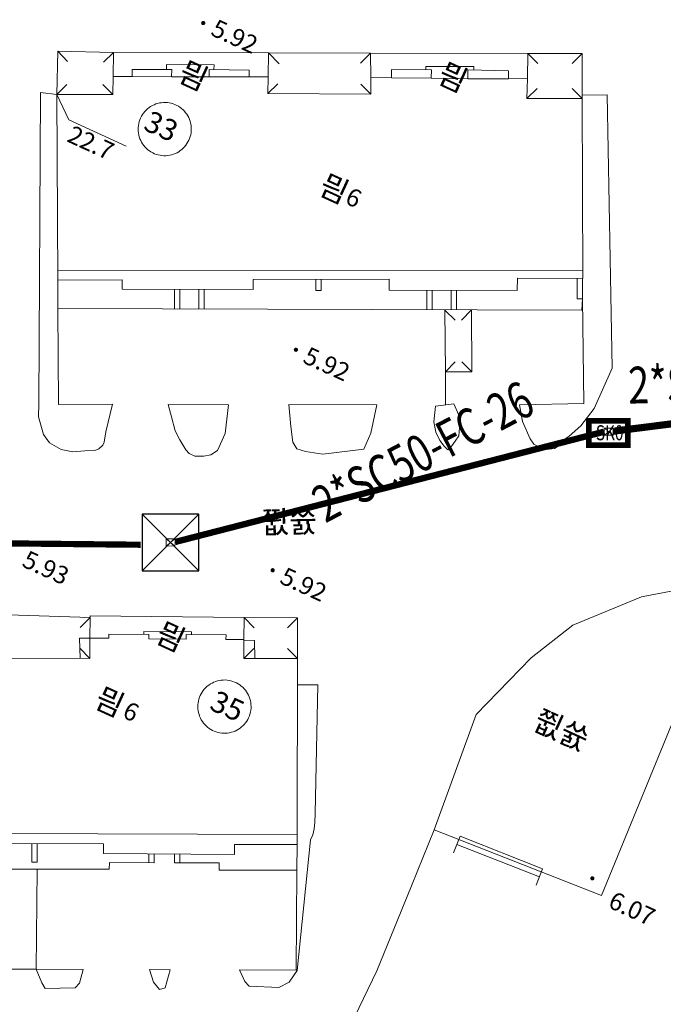
# Model space of a CAD drawing. Extents: x 119819 to 204170, y 88146 to 100164.
# Drawn here: x 129814 to 130249, y 94528 to 95194 of the extents above; entities that cross this region are included whole.
import ezdxf
from ezdxf.enums import TextEntityAlignment as Align

# ---------------------------------------------------------------- set-up
doc = ezdxf.new("R2010")
doc.units = 0
doc.header["$LTSCALE"] = 10
doc.header["$MEASUREMENT"] = 0
doc.layers.get('0').update_dxf_attribs({"color": 8})
for name, color, linetype, lineweight in [('Level 12', 7, 'Continuous', 0), ('Level 21', 7, 'Continuous', 0), ('Level 21 (Construction)', 7, 'Continuous', 0), ('Level 4', 7, 'Continuous', 0), ('Level 4 (Construction)', 7, 'Continuous', 0), ('Level 43', 8, 'Continuous', 0), ('Level 43 (Construction)', 7, 'Continuous', 0), ('Level 45', 7, 'Continuous', 0), ('Level 56', 7, 'Continuous', 0), ('Level 59', 7, 'Continuous', 0), ('Level 59 (Construction)', 7, 'Continuous', 0), ('Level 6 (Construction)', 7, 'Continuous', 0), ('Level 60', 7, 'Continuous', 0), ('Level 7 (Construction)', 7, 'Continuous', 0), ('Level 8', 7, 'Continuous', 0), ('Level 8 (Construction)', 7, 'Continuous', 0)]:
    doc.layers.add(name, color=color, linetype=linetype, lineweight=lineweight)
for name, color, linetype in [('WIRE-综合布线', 1, 'Continuous'), ('原有电信管道', 6, 'Continuous'), ('通信管道', 1, 'Continuous'), ('通信管道1孔', 6, 'Continuous')]:
    doc.layers.add(name, color=color, linetype=linetype)
doc.styles.add('_TEL_DIM', font='SIMPLEX', dxfattribs={"width": 0.8, "height": 3.5, "bigfont": 'HZTXT'})
doc.styles.add('Style-STANDARD', font='simplex.shx', dxfattribs={"bigfont": 'hztxt.shx'})
doc.styles.add('Style-WORKING', font='WORKING.shx')
doc.styles.add('宋体', font='txt', dxfattribs={"width": 0.8})

# ---------------------------------------------------------------- blocks, each defined once
blk = doc.blocks.new('2')
at = {"color": 0}
for p, q in [((257590, 582403), (257590, 580803)), ((259190, 582403), (257590, 582403)), ((257590, 582403), (259190, 580803)), ((257590, 580803), (259190, 582403)), ((259190, 580803), (259190, 582403)), ((257590, 580803), (259190, 580803))]:
    blk.add_line(p, q, dxfattribs=at)
at = {"layer": '通信管道1孔', "color": 1, "const_width": 25}
blk.add_lwpolyline([(258265, 581701), (258515, 581701), (258515, 581501), (258265, 581501)], close=True, dxfattribs=at)
for points in [[(258265, 581501), (258515, 581701)], [(258515, 581501), (258265, 581701)]]:
    blk.add_lwpolyline(points, dxfattribs=at)
at = {"color": 0, "style": '_TEL_DIM', "flags": 1}
for tag in ['REMARK', 'A']:
    blk.add_attdef(tag, text='', height=0.016, rotation=360, dxfattribs=at).set_placement((258390, 580803), align=Align.MIDDLE_CENTER)
blk = doc.blocks.new('新建综合0号手孔')
at = {"layer": '通信管道', "linetype": 'Continuous'}
for p, q in [((1.738, 0), (-1.738, 0)), ((-1.738, 0), (-1.738, -2.178)), ((1.738, -2.178), (1.738, 0)), ((-1.738, -2.178), (1.738, -2.178))]:
    blk.add_line(p, q, dxfattribs=at)
at = {"layer": '通信管道', "ltscale": 0.2}
blk.add_line((1.738, -2.178), (-1.738, -2.178), dxfattribs=at)
at = {"layer": '通信管道', "linetype": 'Continuous', "const_width": 0.504, "flags": 128}
blk.add_lwpolyline([(-1.738, 0), (-1.738, -2.178), (1.738, -2.178), (1.738, 0), (-1.738, 0)], dxfattribs=at)
at = {"layer": '通信管道1孔', "color": 2, "const_width": 0.0789}
blk.add_lwpolyline([(-0.354, -0.657), (0.435, -0.657), (0.435, -1.289), (-0.354, -1.289)], close=True, dxfattribs=at)
for points in [[(-0.354, -1.289), (0.412, -0.657)], [(0.435, -1.289), (-0.354, -0.657)]]:
    blk.add_lwpolyline(points, dxfattribs=at)
at = {"layer": '通信管道', "ltscale": 0.2, "style": '宋体', "width": 0.75}
blk.add_text('SK0', height=1.3355, dxfattribs=at).set_placement((-1.116, -1.74, -0.535))

msp = doc.modelspace()

# ---------------------------------------------------------------- hatches: boundary and pattern name
at = {"layer": 'Level 43', "linetype": 'Continuous', "lineweight": 0}
h = msp.add_hatch(color=8, dxfattribs=at)
edge = h.paths.add_edge_path()
edge.add_arc((129938.0304044, 95191.4935275), 1.44, 335.3799443334, 695.3799443334)
h = msp.add_hatch(color=8, dxfattribs=at)
edge = h.paths.add_edge_path()
edge.add_arc((130000.7080496, 94970.512798), 1.44, 335.3799443334, 695.3799443334)
h = msp.add_hatch(color=8, dxfattribs=at)
edge = h.paths.add_edge_path()
edge.add_arc((129985.0121771, 94821.4174784), 1.44, 335.3799443334, 695.3799443334)
h = msp.add_hatch(color=8, dxfattribs=at)
edge = h.paths.add_edge_path()
edge.add_arc((130201.1782836, 94613.0216977), 1.44, 335.3799443334, 695.3799443334)

# ---------------------------------------------------------------- linework, layer by layer
at = {"layer": 'Level 12', "color": 8, "linetype": 'Continuous', "lineweight": 0}
for p, q in [((130107.3111524, 94630.3058067), (130111.6968619, 94641.4756569)), ((130111.6968619, 94641.4756569), (130167.5505171, 94619.5453797)), ((130109.5040072, 94635.8907318), (130165.3576623, 94613.9604546)), ((130167.5505171, 94619.5453797), (130163.1648076, 94608.3755295))]:
    msp.add_line(p, q, dxfattribs=at)
at = {"layer": 'Level 21', "color": 8, "linetype": 'Continuous', "lineweight": 0, "ltscale": 0.5}
for p, q in [((130266.274387, 94809.5816982), (130234.3057917, 94803.3349962)), ((130234.3057917, 94803.3349962), (130188.0214419, 94784.3649309)), ((130188.0214419, 94784.3649309), (130159.8082642, 94762.097134)), ((130159.8082642, 94762.097134), (130122.6083918, 94723.8022078)), ((130122.6083918, 94723.8022078), (130094.1758502, 94645.776705))]:
    msp.add_line(p, q, dxfattribs=at)
at = {"layer": 'Level 21 (Construction)', "color": 8, "linetype": 'Continuous', "lineweight": 0, "ltscale": 0.5}
for p, q in [((129826.8808266, 94933.915339), (129827.9382441, 95144.5208779)), ((129827.9382441, 95144.5208779), (129839.0379819, 95143.0956288)), ((130211.0686117, 95143.0055119), (130194.2838409, 95142.693611)), ((130194.2838409, 95142.693611), (130194.290955, 95140.4486895)), ((130214.5032183, 94958.1779292), (130211.0686117, 95143.0055119)), ((130202.3158166, 94930.7808102), (130214.5032183, 94958.1779292)), ((129826.8808266, 94933.915339), (129826.5856419, 94925.1871347)), ((129872.2070438, 94915.0713831), (129876.5848089, 94933.6966107)), ((129914.2289906, 94933.572209), (129916.5810338, 94925.2052083)), ((129952.9552479, 94913.9849963), (129955.1123024, 94933.3899876)), ((129995.8442498, 94933.5655888), (129997.3012498, 94918.5243102)), ((130051.2942428, 94914.0114731), (130055.3752543, 94933.3043304)), ((130094.0026292, 94921.8690372), (130095.1725939, 94932.3575276)), ((130107.4543235, 94933.9440897), (130110.7867316, 94926.3687913)), ((130151.7975987, 94933.1834385), (130153.8570909, 94921.9335905)), ((129826.5856419, 94925.1871347), (129829.9992761, 94913.2406687)), ((129916.5810338, 94925.2052083), (129919.1502065, 94915.6560597)), ((130110.7867316, 94926.3687913), (130111.4816682, 94922.6156483)), ((130193.4337482, 94919.0000283), (130202.3158166, 94930.7808102)), ((129997.3012498, 94918.5243102), (129998.6379373, 94908.0456919)), ((130095.3719376, 94914.7139103), (130094.0026292, 94921.8690372)), ((130111.4816682, 94922.6156483), (130111.4358552, 94917.6567021)), ((130153.8570909, 94921.9335905), (130159.0636467, 94910.3631783)), ((130185.5760473, 94912.1492971), (130193.4337482, 94919.0000283)), ((129829.9992761, 94913.2406687), (129834.1986361, 94907.5432225)), ((129870.9623377, 94907.936527), (129872.2070438, 94915.0713831)), ((129919.1502065, 94915.6560597), (129922.2434952, 94909.7161295)), ((129947.7342932, 94902.3327381), (129952.9552479, 94913.9849963)), ((130046.5968465, 94903.3864902), (130051.2942428, 94914.0114731)), ((130098.081234, 94909.0729064), (130095.3719376, 94914.7139103)), ((130110.8944617, 94912.201539), (130108.3490475, 94908.6069666)), ((130111.4358552, 94917.6567021), (130110.8944617, 94912.201539)), ((130183.3674767, 94910.6569312), (130185.5760473, 94912.1492971)), ((129834.1986361, 94907.5432225), (129842.0186457, 94903.0598788)), ((129867.4310751, 94903.4396062), (129870.2287793, 94905.9203268)), ((129870.2287793, 94905.9203268), (129870.9623377, 94907.936527)), ((129922.2434952, 94909.7161295), (129926.3262338, 94902.9427731)), ((129998.6379373, 94908.0456919), (130001.4047265, 94903.5855215)), ((130101.0163032, 94905.2807871), (130098.081234, 94909.0729064)), ((130103.5256962, 94902.9195358), (130101.0163032, 94905.2807871)), ((130106.188477, 94905.5858893), (130103.5256962, 94902.9195358)), ((130108.3490475, 94908.6069666), (130106.188477, 94905.5858893)), ((130159.0636467, 94910.3631783), (130161.5608199, 94906.5648981)), ((130161.5608199, 94906.5648981), (130168.3379379, 94902.7471467)), ((130175.6660777, 94903.6749095), (130180.6728729, 94907.1878823)), ((130180.6728729, 94907.1878823), (130183.3674767, 94910.6569312)), ((129842.0186457, 94903.0598788), (129849.9835312, 94901.5788295)), ((129849.9835312, 94901.5788295), (129858.0828938, 94902.0741173)), ((129858.0828938, 94902.0741173), (129864.7163129, 94902.4797578)), ((129864.7163129, 94902.4797578), (129867.4310751, 94903.4396062)), ((129926.3262338, 94902.9427731), (129928.4646391, 94900.4424784)), ((129928.4646391, 94900.4424784), (129932.4360289, 94898.4904338)), ((129932.4360289, 94898.4904338), (129938.5017917, 94898.4898057)), ((129938.5017917, 94898.4898057), (129943.2356503, 94899.5191237)), ((129943.2356503, 94899.5191237), (129947.7342932, 94902.3327381)), ((130001.4047265, 94903.5855215), (130007.1048981, 94901.7500275)), ((130007.1048981, 94901.7500275), (130018.8550163, 94900.0090124)), ((130018.8550163, 94900.0090124), (130046.5968465, 94903.3864902)), ((130168.3379379, 94902.7471467), (130175.6660777, 94903.6749095)), ((130015.572046, 94743.9709825), (130001.7342041, 94743.9929689)), ((130001.7342041, 94743.9929689), (130015.572046, 94743.9709825)), ((130015.572046, 94743.9709825), (130013.6456215, 94656.8097291)), ((130013.6456215, 94656.8097291), (130013.514828, 94650.8921087)), ((130013.0350129, 94646.6244476), (130012.1654601, 94642.3914809)), ((130013.514828, 94650.8921087), (130013.0350129, 94646.6244476)), ((130001.4514462, 94550.7464896), (130010.686442, 94639.1577884)), ((130012.1654601, 94642.3914809), (130010.686442, 94639.1577884)), ((129825.0651525, 94551.5567842), (129829.0145766, 94542.4156004)), ((129854.3009824, 94542.2372595), (129856.953468, 94551.4431814)), ((129901.6198645, 94551.2840636), (129904.3073084, 94542.9128633)), ((129912.3165851, 94538.9090137), (129915.7047906, 94551.233885)), ((129962.6043418, 94551.0667999), (129966.2087744, 94543.2691502)), ((129996.1726133, 94542.8895156), (130001.4514462, 94550.7464896)), ((129829.0145766, 94542.4156004), (129831.2135485, 94538.6355828)), ((129831.2135485, 94538.6355828), (129851.5202168, 94538.9922708)), ((129851.5202168, 94538.9922708), (129854.3009824, 94542.2372595)), ((129904.3073084, 94542.9128633), (129908.5704615, 94537.9548857)), ((129908.5704615, 94537.9548857), (129912.3165851, 94538.9090137)), ((129966.2087744, 94543.2691502), (129969.0804162, 94540.0312595)), ((129969.0804162, 94540.0312595), (129989.1439844, 94539.1661495)), ((129989.1439844, 94539.1661495), (129996.1726133, 94542.8895156))]:
    msp.add_line(p, q, dxfattribs=at)
at = {"layer": 'Level 4', "color": 8, "linetype": 'Continuous', "lineweight": 0}
for p, q in [((129839.6558479, 95172.4226063), (129839.0379819, 95143.0956288)), ((129877.4432519, 95171.6264943), (129839.6558479, 95172.4226063)), ((129839.6558479, 95172.4226063), (129846.2995834, 95165.4929033)), ((129877.4432519, 95171.6264943), (129870.5135491, 95164.9827592)), ((130051.0630021, 95171.179937), (129982.1895554, 95171.3466748)), ((129982.1895554, 95171.3466748), (129989.3472906, 95163.9254891)), ((130051.0630021, 95171.179937), (130044.3698882, 95164.297915)), ((130194.2835782, 95170.9568198), (130157.5169245, 95170.9479298)), ((130157.5169245, 95170.9479298), (130164.2400697, 95164.095243)), ((130194.2835782, 95170.9568198), (130187.4969946, 95164.1669539)), ((130194.290955, 95140.4486895), (130194.2835782, 95170.9568198)), ((129839.0379819, 95143.0956288), (129845.8977988, 95149.8114991)), ((129876.8420464, 95143.0903116), (129870.1261761, 95149.9501285)), ((129981.6426331, 95143.7631155), (129988.5116185, 95150.469608)), ((130051.4485226, 95143.4760177), (130044.6271099, 95150.2308922)), ((130156.927267, 95140.4396551), (130163.7799538, 95147.1628002)), ((130194.290955, 95140.4486895), (130187.5010885, 95147.235273)), ((129861.5986777, 94789.463883), (129789.7549952, 94791.6750912)), ((129861.5986777, 94789.463883), (129854.7736482, 94782.7126629)), ((130001.8111936, 94789.3191804), (129965.6808358, 94789.3623054)), ((129965.6808358, 94789.3623054), (129972.447936, 94782.5530209)), ((130001.8111936, 94789.3191804), (129995.014871, 94782.5390627)), ((130001.7781767, 94761.6573574), (130001.8111936, 94789.3191804)), ((129861.4484143, 94761.8248549), (129854.685589, 94768.638385)), ((129965.5419512, 94761.7006087), (129972.3512357, 94768.4677089)), ((130001.7781767, 94761.6573574), (129994.9980587, 94768.4536802))]:
    msp.add_line(p, q, dxfattribs=at)
at = {"layer": 'Level 4 (Construction)', "color": 8, "linetype": 'Continuous', "lineweight": 0}
for p, q in [((129889.907774, 95160.1308947), (129889.8938168, 95155.326905)), ((129916.7356863, 95160.1152907), (129889.907774, 95160.1308947)), ((129913.163191, 95160.117369), (129913.1719151, 95163.3474972)), ((129913.1719151, 95163.3474972), (129945.3281269, 95163.2606467)), ((129916.6385126, 95155.1830868), (129916.7356863, 95160.1152907)), ((129942.0610312, 95160.100561), (129941.9628945, 95155.1194661)), ((129969.0114501, 95159.5695874), (129942.0610312, 95160.100561)), ((129945.3281269, 95163.2606467), (129945.2896773, 95160.0369509)), ((129969.0481216, 95155.0925226), (129969.0114501, 95159.5695874)), ((130065.4328152, 95160.0010043), (130065.3249744, 95154.5273577)), ((130092.3703774, 95159.7279596), (130065.4328152, 95160.0010043)), ((130088.4868945, 95159.7673238), (130088.4934293, 95162.1276745)), ((130088.4934293, 95162.1276745), (130121.0531302, 95162.0375293)), ((130092.2613786, 95154.1955446), (130092.3703774, 95159.7279596)), ((130117.0696667, 95159.7612896), (130116.92945, 95153.7478476)), ((130144.5573664, 95159.2197307), (130117.0696667, 95159.7612896)), ((130121.0531302, 95162.0375293), (130121.0067559, 95159.683722)), ((130144.4510231, 95153.7260758), (130144.5573664, 95159.2197307)), ((129877.1231254, 95155.3779708), (129876.8420464, 95143.0903116)), ((129889.8938168, 95155.326905), (129877.1231254, 95155.3779708)), ((129941.9628945, 95155.1194661), (129916.6385126, 95155.1830868)), ((129981.8667755, 95155.1398153), (129969.0481216, 95155.0925226)), ((129981.6426331, 95143.7631155), (129981.8667755, 95155.1398153)), ((130065.3249744, 95154.5273577), (130051.2928711, 95154.6612994)), ((130051.2928711, 95154.6612994), (130051.4485226, 95143.4760177)), ((130116.92945, 95153.7478476), (130092.2613786, 95154.1955446)), ((130157.2193835, 95153.9154614), (130144.4510231, 95153.7260758)), ((130156.927267, 95140.4396551), (130157.2193835, 95153.9154614)), ((129876.8420464, 95143.0903116), (129839.0379819, 95143.0956288)), ((129839.0379819, 95143.0956288), (129839.7564325, 95017.6365059)), ((130051.4485226, 95143.4760177), (129981.6426331, 95143.7631155)), ((130194.290955, 95140.4486895), (130156.927267, 95140.4396551)), ((130194.6766507, 95018.7415777), (130194.290955, 95140.4486895)), ((129839.7564325, 95017.6365059), (129883.1391855, 95017.7715817)), ((129883.1391855, 95017.7715817), (129883.1211368, 95011.4499772)), ((129971.7167761, 95011.1970296), (129971.7238547, 95018.0473967)), ((129971.7238547, 95018.0473967), (130063.8104584, 95018.3341159)), ((130063.8104584, 95018.3341159), (130063.7684555, 95010.9342146)), ((130150.4122224, 95010.6868399), (130150.4400461, 95018.8915915)), ((130150.4400461, 95018.8915915), (130194.6766507, 95018.7415777)), ((129883.1211368, 95011.4499772), (129971.7167761, 95011.1970296)), ((130063.7684555, 95010.9342146), (130150.4122224, 95010.6868399)), ((130101.474235, 94997.3405203), (130108.3067036, 94990.5968288)), ((130101.474235, 94997.3405203), (130101.747709, 94955.5196884)), ((130119.4729675, 94997.4582174), (130112.7292761, 94990.6257488)), ((130119.4729675, 94997.4582174), (130119.7464415, 94955.6373855)), ((130101.747709, 94955.5196884), (130108.4914005, 94962.3521569)), ((130119.7464415, 94955.6373855), (130112.913973, 94962.3810769)), ((130119.7464415, 94955.6373855), (130101.747709, 94955.5196884)), ((129874.2727489, 94775.3662818), (129874.3012424, 94778.2195224)), ((129874.3012424, 94778.2195224), (129901.2764895, 94778.0532599)), ((129897.8645808, 94779.8743234), (129897.8534869, 94778.0743578)), ((129930.1228007, 94779.6754993), (129897.8645808, 94779.8743234)), ((129901.2764895, 94778.0532599), (129901.2469662, 94775.0969054)), ((129926.4812882, 94774.8449038), (129926.5117749, 94777.8977219)), ((129926.5117749, 94777.8977219), (129953.4620061, 94777.7316132)), ((129930.1117066, 94777.8755334), (129930.1228007, 94779.6754993)), ((129861.4484143, 94761.8248549), (129861.3452408, 94775.4953819)), ((129861.3452408, 94775.4953819), (129874.2727489, 94775.3662818)), ((129901.2469662, 94775.0969054), (129926.4812882, 94774.8449038)), ((129953.4620061, 94777.7316132), (129953.4304905, 94774.5757771)), ((129953.4304905, 94774.5757771), (129965.6062885, 94774.5146442)), ((129965.6062885, 94774.5146442), (129965.5419512, 94761.7006087)), ((129789.8984101, 94761.9703118), (129861.4484143, 94761.8248549)), ((129965.5419512, 94761.7006087), (130001.7781767, 94761.6573574)), ((130001.7781767, 94761.6573574), (130001.5901273, 94643.3262586)), ((130001.574237, 94643.3335405), (130001.4986719, 94635.8612447)), ((129870.5582283, 94636.3378073), (129781.9314794, 94636.6603781)), ((129870.5341996, 94629.7364859), (129870.5582283, 94636.3378073)), ((129959.1777753, 94636.0152766), (129959.1532013, 94629.2652561)), ((130001.4986719, 94635.8612447), (129959.1777753, 94636.0152766)), ((129959.1532013, 94629.2652561), (129870.5341996, 94629.7364859))]:
    msp.add_line(p, q, dxfattribs=at)
at = {"layer": 'Level 43', "color": 8, "linetype": 'Continuous', "lineweight": 0}
for centre, radius in [((129938.0293544, 95191.4930178), 0.9504), ((129938.0282426, 95191.4924781), 0.432), ((130000.7069995, 94970.5122883), 0.9504), ((130000.7058877, 94970.5117486), 0.432), ((129985.0111271, 94821.4169687), 0.9504), ((129985.0100152, 94821.416429), 0.432), ((130201.1772336, 94613.021188), 0.9504), ((130201.1761218, 94613.0206483), 0.432)]:
    msp.add_circle(centre, radius, dxfattribs=at)
at = {"layer": 'Level 45', "color": 8, "linetype": 'Continuous', "lineweight": 0, "ltscale": 0.5}
for p, q in [((130207.2652339, 94601.3734967), (130285.7247891, 94793.0369843)), ((130078.7749052, 94607.9556222), (130094.1758502, 94645.776705)), ((130094.1758502, 94645.776705), (130207.2652339, 94601.3734967)), ((130055.4001133, 94550.5526536), (130078.7749052, 94607.9556222)), ((130030.8489826, 94499.6738864), (130055.4001133, 94550.5526536))]:
    msp.add_line(p, q, dxfattribs=at)
at = {"layer": 'Level 56', "color": 8, "linetype": 'Continuous', "lineweight": 0, "ltscale": 0.5}
msp.add_line((129779.0487896, 94551.716558), (129825.0670248, 94551.5502903), dxfattribs=at)
at = {"layer": 'Level 59 (Construction)', "color": 8, "linetype": 'Continuous', "lineweight": 0}
for p, q in [((129839.0379819, 95143.0956288), (129847.0627473, 95125.9554323)), ((129847.0627473, 95125.9554323), (129885.8784036, 95108.2975887))]:
    msp.add_line(p, q, dxfattribs=at)
at = {"layer": 'Level 6 (Construction)', "color": 8, "linetype": 'Continuous', "lineweight": 0}
for p, q in [((129909.88156, 95137.6210118), (129908.5827989, 95137.4194093)), ((129911.1915695, 95137.7273079), (129909.88156, 95137.6210118)), ((129912.5058432, 95137.7377306), (129911.1915695, 95137.7273079)), ((129913.8173738, 95137.6522246), (129912.5058432, 95137.7377306)), ((129915.1191688, 95137.4712456), (129913.8173738, 95137.6522246)), ((129916.404288, 95137.1957587), (129915.1191688, 95137.4712456)), ((129898.4942586, 95131.6542581), (129897.6612406, 95130.6376433)), ((129899.3992374, 95132.6073778), (129898.4942586, 95131.6542581)), ((129900.3713515, 95133.4919219), (129899.3992374, 95132.6073778)), ((129901.4054183, 95134.3031738), (129900.3713515, 95133.4919219)), ((129902.4959246, 95135.0368083), (129901.4054183, 95134.3031738)), ((129903.6370564, 95135.6889146), (129902.4959246, 95135.0368083)), ((129904.8227295, 95136.2560153), (129903.6370564, 95135.6889146)), ((129906.0466229, 95136.7350868), (129904.8227295, 95136.2560153)), ((129907.3022105, 95137.1235752), (129906.0466229, 95136.7350868)), ((129908.5827989, 95137.4194093), (129907.3022105, 95137.1235752)), ((129917.6658792, 95136.8272326), (129916.404288, 95137.1957587)), ((129918.8972165, 95136.367632), (129917.6658792, 95136.8272326)), ((129920.0917346, 95135.8194072), (129918.8972165, 95136.367632)), ((129921.2430653, 95135.1854814), (129920.0917346, 95135.8194072)), ((129922.3450698, 95134.4692344), (129921.2430653, 95135.1854814)), ((129923.391873, 95133.6744846), (129922.3450698, 95134.4692344)), ((129924.3778937, 95132.8054695), (129923.391873, 95133.6744846)), ((129925.2978747, 95131.8668222), (129924.3778937, 95132.8054695)), ((129926.1469116, 95130.8635474), (129925.2978747, 95131.8668222)), ((129926.9204772, 95129.8009937), (129926.1469116, 95130.8635474)), ((129894.7163102, 95124.8020449), (129894.3933612, 95123.5280245)), ((129895.131362, 95126.0491041), (129894.7163102, 95124.8020449)), ((129895.6363041, 95127.2625525), (129895.131362, 95126.0491041)), ((129896.2284437, 95128.4359217), (129895.6363041, 95127.2625525)), ((129896.9046244, 95129.5629548), (129896.2284437, 95128.4359217)), ((129897.6612406, 95130.6376433), (129896.9046244, 95129.5629548)), ((129927.6144473, 95128.6848264), (129926.9204772, 95129.8009937)), ((129928.225122, 95127.5209963), (129927.6144473, 95128.6848264)), ((129928.7492453, 95126.3157087), (129928.225122, 95127.5209963)), ((129929.1840234, 95125.0753891), (129928.7492453, 95126.3157087)), ((129929.5271375, 95123.806651), (129929.1840234, 95125.0753891)), ((129894.030159, 95120.9263772), (129893.9918422, 95119.6126207)), ((129893.9918422, 95119.6126207), (129894.0494904, 95118.2995705)), ((129894.1642369, 95122.2338353), (129894.030159, 95120.9263772)), ((129894.0494904, 95118.2995705), (129894.2027968, 95116.9942272)), ((129894.3933612, 95123.5280245), (129894.1642369, 95122.2338353)), ((129929.7767585, 95122.5162582), (129929.5271375, 95123.806651)), ((129929.931556, 95121.2110909), (129929.7767585, 95122.5162582)), ((129929.8213031, 95117.2766977), (129929.9538878, 95118.5843082)), ((129929.9907039, 95119.8981075), (129929.931556, 95121.2110909)), ((129929.9538878, 95118.5843082), (129929.9907039, 95119.8981075)), ((129894.2027968, 95116.9942272), (129894.4509441, 95115.7035502)), ((129894.4509441, 95115.7035502), (129894.7926089, 95114.4344211)), ((129894.7926089, 95114.4344211), (129895.2259697, 95113.1936057)), ((129895.2259697, 95113.1936057), (129895.7487165, 95111.9877203)), ((129895.7487165, 95111.9877203), (129896.3580616, 95110.8231935)), ((129927.0668612, 95109.9099898), (129927.7443288, 95111.0362498)), ((129927.7443288, 95111.0362498), (129928.3378082, 95112.2089419)), ((129928.3378082, 95112.2089419), (129928.3549808, 95112.2463022)), ((129928.3549808, 95112.2463022), (129928.8585361, 95113.4603269)), ((129928.8585361, 95113.4603269), (129929.2721635, 95114.707859)), ((129929.2721635, 95114.707859), (129929.593657, 95115.9822476)), ((129929.593657, 95115.9822476), (129929.8213031, 95117.2766977)), ((129896.3580616, 95110.8231935), (129897.0507563, 95109.7062341)), ((129897.0507563, 95109.7062341), (129897.8231077, 95108.6427978)), ((129897.8231077, 95108.6427978), (129898.6709978, 95107.6385536)), ((129898.6709978, 95107.6385536), (129899.5899062, 95106.6988562)), ((129899.5899062, 95106.6988562), (129900.5749337, 95105.8287154)), ((129900.5749337, 95105.8287154), (129901.6208287, 95105.0327705)), ((129901.6208287, 95105.0327705), (129902.7220144, 95104.3152652)), ((129902.7220144, 95104.3152652), (129903.8726202, 95103.6800247)), ((129920.3274367, 95103.7917237), (129921.4693126, 95104.4425257)), ((129921.4693126, 95104.4425257), (129922.5606561, 95105.1749145)), ((129922.5606561, 95105.1749145), (129923.5956489, 95105.9849848)), ((129923.5956489, 95105.9849848), (129924.5687727, 95106.868418)), ((129924.5687727, 95106.868418), (129925.4748395, 95107.8205038)), ((129925.4748395, 95107.8205038), (129926.3090182, 95108.836166)), ((129926.3090182, 95108.836166), (129927.0668612, 95109.9099898)), ((129903.8726202, 95103.6800247), (129905.0665114, 95103.1304363)), ((129905.0665114, 95103.1304363), (129906.2973228, 95102.6694296)), ((129906.2973228, 95102.6694296), (129907.5584923, 95102.2994628)), ((129907.5584923, 95102.2994628), (129908.8432958, 95102.0225083)), ((129908.8432958, 95102.0225083), (129910.1448835, 95101.8400423)), ((129910.1448835, 95101.8400423), (129911.4563155, 95101.7530386)), ((129911.4563155, 95101.7530386), (129912.7706003, 95101.7619601)), ((129912.7706003, 95101.7619601), (129914.0807305, 95101.8667598)), ((129914.0807305, 95101.8667598), (129915.379721, 95102.0668787)), ((129915.379721, 95102.0668787), (129916.6606465, 95102.36125)), ((129916.6606465, 95102.36125), (129917.9166771, 95102.7483042)), ((129917.9166771, 95102.7483042), (129919.1411166, 95103.2259778)), ((129919.1411166, 95103.2259778), (129920.3274367, 95103.7917237)), ((130014.2264549, 95018.179732), (130014.2138409, 95010.6218461)), ((130017.8138356, 95010.6158376), (130017.8264787, 95018.190941)), ((130190.8644345, 95005.0002891), (130190.8458804, 95018.754569)), ((130194.4459002, 95018.7423605), (130194.4644312, 95005.0051457)), ((129918.621303, 95011.3486213), (129918.5992433, 94998.1311369)), ((129922.199228, 94998.1190621), (129922.2212911, 95011.3383433)), ((129935.1446925, 95011.3014457), (129935.1226187, 94998.0757159)), ((129938.7226037, 94998.0636415), (129938.7446805, 95011.2911678)), ((130014.2138409, 95010.6218461), (130017.8138356, 95010.6158376)), ((130089.1712336, 95010.8616876), (130089.1490313, 94997.5590976)), ((130092.7712212, 95010.8514095), (130092.7490163, 94997.5470231)), ((130105.6511247, 94997.5037481), (130105.7130585, 95010.8144595)), ((130109.3130492, 95010.8041812), (130109.2511072, 94997.4916736)), ((130194.4644312, 95005.0051457), (130190.8644345, 95005.0002891)), ((129944.0323452, 94745.1339061), (129942.8912135, 94744.4817998)), ((129945.2180184, 94745.7010067), (129944.0323452, 94745.1339061)), ((129946.4419117, 94746.1800783), (129945.2180184, 94745.7010067)), ((129947.6974994, 94746.5685666), (129946.4419117, 94746.1800783)), ((129948.9780877, 94746.8644008), (129947.6974994, 94746.5685666)), ((129950.2768488, 94747.0660033), (129948.9780877, 94746.8644008)), ((129951.5868583, 94747.1722994), (129950.2768488, 94747.0660033)), ((129952.9011321, 94747.1827221), (129951.5868583, 94747.1722994)), ((129954.2126627, 94747.0972161), (129952.9011321, 94747.1827221)), ((129955.5144577, 94746.916237), (129954.2126627, 94747.0972161)), ((129956.7995768, 94746.6407502), (129955.5144577, 94746.916237)), ((129958.061168, 94746.2722241), (129956.7995768, 94746.6407502)), ((129959.2925054, 94745.8126235), (129958.061168, 94746.2722241)), ((129960.4870235, 94745.2643987), (129959.2925054, 94745.8126235)), ((129961.6383542, 94744.6304728), (129960.4870235, 94745.2643987)), ((129962.7403586, 94743.9142259), (129961.6383542, 94744.6304728)), ((129937.2999132, 94739.0079463), (129936.6237326, 94737.8809132)), ((129938.0565295, 94740.0826348), (129937.2999132, 94739.0079463)), ((129938.8895474, 94741.0992495), (129938.0565295, 94740.0826348)), ((129939.7945262, 94742.0523693), (129938.8895474, 94741.0992495)), ((129940.7666404, 94742.9369134), (129939.7945262, 94742.0523693)), ((129941.8007071, 94743.7481653), (129940.7666404, 94742.9369134)), ((129942.8912135, 94744.4817998), (129941.8007071, 94743.7481653)), ((129963.7871618, 94743.1194761), (129962.7403586, 94743.9142259)), ((129964.7731825, 94742.2504609), (129963.7871618, 94743.1194761)), ((129965.6931635, 94741.3118137), (129964.7731825, 94742.2504609)), ((129966.5422005, 94740.3085389), (129965.6931635, 94741.3118137)), ((129967.3157661, 94739.2459852), (129966.5422005, 94740.3085389)), ((129968.0097362, 94738.1298178), (129967.3157661, 94739.2459852)), ((129968.6204108, 94736.9659878), (129968.0097362, 94738.1298178)), ((129934.5595258, 94731.6788267), (129934.4254479, 94730.3713687)), ((129934.78865, 94732.973016), (129934.5595258, 94731.6788267)), ((129935.1115991, 94734.2470364), (129934.78865, 94732.973016)), ((129935.5266509, 94735.4940955), (129935.1115991, 94734.2470364)), ((129936.0315929, 94736.7075439), (129935.5266509, 94735.4940955)), ((129936.6237326, 94737.8809132), (129936.0315929, 94736.7075439)), ((129969.1445342, 94735.7607002), (129968.6204108, 94736.9659878)), ((129969.5793123, 94734.5203806), (129969.1445342, 94735.7607002)), ((129969.9224264, 94733.2516424), (129969.5793123, 94734.5203806)), ((129970.1720474, 94731.9612497), (129969.9224264, 94733.2516424)), ((129970.3268448, 94730.6560823), (129970.1720474, 94731.9612497)), ((129934.4254479, 94730.3713687), (129934.387131, 94729.0576122)), ((129934.387131, 94729.0576122), (129934.4447792, 94727.744562)), ((129934.4447792, 94727.744562), (129934.5980856, 94726.4392186)), ((129934.5980856, 94726.4392186), (129934.8462329, 94725.1485417)), ((129934.8462329, 94725.1485417), (129935.1878977, 94723.8794126)), ((129969.6674524, 94724.1528505), (129969.9889458, 94725.427239)), ((129969.9889458, 94725.427239), (129970.2165919, 94726.7216891)), ((129970.2165919, 94726.7216891), (129970.3491767, 94728.0292997)), ((129970.3859928, 94729.343099), (129970.3268448, 94730.6560823)), ((129970.3491767, 94728.0292997), (129970.3859928, 94729.343099)), ((129935.1878977, 94723.8794126), (129935.6212586, 94722.6385972)), ((129935.6212586, 94722.6385972), (129936.1440054, 94721.4327118)), ((129936.1440054, 94721.4327118), (129936.7533504, 94720.2681849)), ((129936.7533504, 94720.2681849), (129937.4460451, 94719.1512256)), ((129937.4460451, 94719.1512256), (129938.2183965, 94718.0877893)), ((129938.2183965, 94718.0877893), (129939.0662867, 94717.0835451)), ((129965.8701283, 94717.2654952), (129966.7043071, 94718.2811574)), ((129966.7043071, 94718.2811574), (129967.4621501, 94719.3549813)), ((129967.4621501, 94719.3549813), (129968.1396176, 94720.4812413)), ((129968.1396176, 94720.4812413), (129968.733097, 94721.6539334)), ((129968.733097, 94721.6539334), (129968.7502697, 94721.6912936)), ((129968.7502697, 94721.6912936), (129969.253825, 94722.9053183)), ((129969.253825, 94722.9053183), (129969.6674524, 94724.1528505)), ((129939.0662867, 94717.0835451), (129939.9851951, 94716.1438477)), ((129939.9851951, 94716.1438477), (129940.9702226, 94715.2737069)), ((129940.9702226, 94715.2737069), (129942.0161175, 94714.4777619)), ((129942.0161175, 94714.4777619), (129943.1173032, 94713.7602567)), ((129943.1173032, 94713.7602567), (129944.267909, 94713.1250162)), ((129944.267909, 94713.1250162), (129945.4618003, 94712.5754278)), ((129945.4618003, 94712.5754278), (129946.6926116, 94712.114421)), ((129946.6926116, 94712.114421), (129947.9537811, 94711.7444542)), ((129947.9537811, 94711.7444542), (129949.2385847, 94711.4674998)), ((129949.2385847, 94711.4674998), (129950.5401724, 94711.2850338)), ((129950.5401724, 94711.2850338), (129951.8516044, 94711.19803)), ((129953.1658891, 94711.2069516), (129954.4760194, 94711.3117513)), ((129954.4760194, 94711.3117513), (129955.7750098, 94711.5118702)), ((129955.7750098, 94711.5118702), (129957.0559353, 94711.8062414)), ((129957.0559353, 94711.8062414), (129958.3119659, 94712.1932956)), ((129958.3119659, 94712.1932956), (129959.5364054, 94712.6709692)), ((129959.5364054, 94712.6709692), (129960.7227255, 94713.2367152)), ((129960.7227255, 94713.2367152), (129961.8646015, 94713.8875172)), ((129961.8646015, 94713.8875172), (129962.9559449, 94714.619906)), ((129962.9559449, 94714.619906), (129963.9909377, 94715.4299762)), ((129963.9909377, 94715.4299762), (129964.9640615, 94716.3134095)), ((129964.9640615, 94716.3134095), (129965.8701283, 94717.2654952)), ((129951.8516044, 94711.19803), (129953.1658891, 94711.2069516)), ((129822.2196258, 94636.5137433), (129822.1640399, 94623.9098544)), ((129825.7789982, 94623.9053031), (129825.8248575, 94636.5006212)), ((129901.3276947, 94623.628802), (129901.3493063, 94629.5726273)), ((129904.9473599, 94629.5534946), (129904.925774, 94623.61675)), ((129918.6274087, 94629.4807513), (129918.6058581, 94623.561484)), ((129922.2021004, 94623.553719), (129922.2235813, 94629.4616286)), ((129822.1640399, 94623.9098544), (129825.7789982, 94623.9053031))]:
    msp.add_line(p, q, dxfattribs=at)
at = {"layer": 'Level 7 (Construction)', "color": 8, "linetype": 'Continuous', "lineweight": 0, "ltscale": 0.5}
for p, q in [((130195.3654931, 94934.2708331), (130194.4644312, 95005.0051457)), ((129839.6918975, 94998.395799), (129840.2072896, 94933.471168)), ((130101.8921505, 94933.4310794), (130101.747709, 94955.5196884)), ((129840.2072896, 94933.471168), (129876.5848089, 94933.6966107)), ((129914.2289906, 94933.572209), (129955.1123024, 94933.3899876)), ((129995.8442498, 94933.5655888), (130055.3752543, 94933.3043304)), ((130095.1725939, 94932.3575276), (130107.4543235, 94933.9440897)), ((130151.7975987, 94933.1834385), (130195.3654931, 94934.2708331)), ((129825.0651525, 94551.5567842), (129825.7459815, 94619.201731)), ((130000.8315649, 94550.9306187), (130001.4355892, 94618.5282615)), ((129825.0651525, 94551.5567842), (129856.953468, 94551.4431814)), ((129901.6198645, 94551.2840636), (129915.7047906, 94551.233885)), ((129962.6043418, 94551.0667999), (130000.8315649, 94550.9306187))]:
    msp.add_line(p, q, dxfattribs=at)
at = {"layer": 'Level 8', "color": 8, "linetype": 'Continuous', "lineweight": 0, "ltscale": 0.5}
msp.add_line((129839.7204949, 95023.9121199), (130194.4393247, 95024.1110714), dxfattribs=at)
at = {"layer": 'Level 8 (Construction)', "color": 8, "linetype": 'Continuous', "lineweight": 0, "ltscale": 0.5}
for p, q in [((129877.4432519, 95171.6264943), (129877.1231254, 95155.3779708)), ((129982.1895554, 95171.3466748), (129877.4432519, 95171.6264943)), ((129981.8667752, 95155.1398155), (129982.1861361, 95171.3494853)), ((130051.0630021, 95171.179937), (130051.2890491, 95154.6632039)), ((130157.5168214, 95170.9537881), (130051.0630021, 95171.179937)), ((130157.2193831, 95153.9154616), (130157.5169245, 95170.9479298)), ((129889.8938168, 95155.326905), (129916.6385126, 95155.1830868)), ((129941.9628942, 95155.1194662), (129969.0481217, 95155.092523)), ((130065.324974, 95154.5273579), (130092.3506269, 95154.1943686)), ((130116.9294497, 95153.7478477), (130144.4468881, 95153.7243911)), ((129839.7564325, 95017.6365059), (129839.6937822, 94998.399728)), ((130194.1137758, 94997.2070366), (130194.4644312, 95005.0051457)), ((129839.6937822, 94998.399728), (130194.1137758, 94997.2070366)), ((129861.3481769, 94775.4942685), (129861.5986777, 94789.463883)), ((129861.5986777, 94789.463883), (129861.6177056, 94790.4847639)), ((129861.6177056, 94790.4847639), (129965.6808358, 94789.3623054)), ((129965.6808358, 94789.3623054), (129965.6062885, 94774.5146442)), ((129861.3452408, 94775.4953819), (129854.4683817, 94775.373396)), ((129854.4683817, 94775.373396), (129854.7253936, 94761.8328793)), ((129965.6038398, 94774.0269483), (129972.742644, 94773.8673318)), ((129972.742644, 94773.8673318), (129972.9523676, 94761.6917638)), ((129471.7575139, 94644.6158273), (130001.5676927, 94642.6867955)), ((130001.4986719, 94635.8612447), (130001.4355892, 94618.5282615)), ((129874.5441896, 94619.1913798), (129746.4769536, 94619.2185352)), ((129874.5606802, 94623.7217876), (129874.5441896, 94619.1913798)), ((129904.9276033, 94623.6112653), (129874.5606802, 94623.7217876)), ((129948.9197763, 94623.4511483), (129918.6058581, 94623.561484)), ((129948.9020927, 94618.5914058), (129948.9197763, 94623.4511483)), ((130001.4355892, 94618.5282615), (129948.9020927, 94618.5914058))]:
    msp.add_line(p, q, dxfattribs=at)
at = {"layer": 'WIRE-综合布线', "linetype": 'Continuous', "const_width": 4.2}
msp.add_lwpolyline([(129755.9572083, 94840.0867008), (129895.7323804, 94838.6479649)], dxfattribs=at)
at = {"layer": '通信管道1孔', "color": 4, "lineweight": 0, "const_width": 4.32}
for points in [[(130215.3507302, 94915.1845994), (130316.6676427, 94927.9543072)], [(130216.31985, 94915.8237808), (130317.6367625, 94928.5934885)], [(129918.9863077, 94840.511282), (130209.2834408, 94915.1508429)], [(129918.9863077, 94840.511282), (130209.2834408, 94915.1508429)]]:
    msp.add_lwpolyline(points, dxfattribs=at)

# ---------------------------------------------------------------- block references
at = {"layer": 'WIRE-综合布线', "color": 3, "xscale": 0.02400000000003505, "yscale": 0.02400000000003505, "zscale": 0.02400000000003505, "rotation": 359.9829175209375}
msp.add_blockref('2', (123710.411839, 80883.6156933), dxfattribs=at)
at = {"layer": '原有电信管道', "xscale": 7.603200000099605, "yscale": 7.603200000099605, "zscale": 7.603200000099605}
msp.add_blockref('新建综合0号手孔', (130211.9690148, 94922.5440544), dxfattribs=at)

# ---------------------------------------------------------------- texts
at = {"layer": 'Level 43 (Construction)', "color": 8, "linetype": 'Continuous', "lineweight": 0, "style": 'Style-WORKING'}
for s, p in [('5.92', (129944.9190913, 95189.0466224)), ('5.92', (130007.163144, 94967.5517902)), ('5.93', (129817.2133964, 94829.7754733)), ('5.92', (129991.4672715, 94818.4564706)), ('6.07', (130213.5756905, 94599.2063653))]:
    msp.add_text(s, height=12.000024, rotation=335.3799443339, dxfattribs=at).set_placement(p, align=Align.MIDDLE_LEFT)
at = {"layer": 'Level 59', "color": 8, "linetype": 'Continuous', "lineweight": 0, "style": 'Style-STANDARD'}
msp.add_text('쮮쓠', height=14.999976, rotation=335.3799443339, dxfattribs=at).set_placement((130163.3237418, 94721.1952199), align=Align.MIDDLE_LEFT)
at = {"layer": 'Level 59 (Construction)', "color": 8, "linetype": 'Continuous', "lineweight": 0}
for s, height, style, p in [('믬', 14.999976, 'Style-STANDARD', (129923.0292226, 95159.8870057)), ('믬', 14.999976, 'Style-STANDARD', (130098.4547091, 95158.8155081)), ('33', 14.4, 'Style-WORKING', (129899.7937735, 95126.23565)), ('22.7', 12.000024, 'Style-WORKING', (129847.6135589, 95117.1609072)), ('믬', 14.999976, 'Style-STANDARD', (130018.1566322, 95083.3995722)), ('6', 12.000024, 'Style-WORKING', (130035.6684543, 95075.2954445)), ('믬', 14.999976, 'Style-STANDARD', (129907.5997215, 94780.4746747)), ('믬', 14.999976, 'Style-STANDARD', (129866.4090599, 94736.3602359)), ('35', 14.4, 'Style-WORKING', (129944.4842336, 94734.1360016)), ('6', 12.000024, 'Style-WORKING', (129885.1536084, 94727.6912))]:
    msp.add_text(s, height=height, rotation=335.3799443339, dxfattribs=dict(at, style=style)).set_placement(p, align=Align.MIDDLE_LEFT)
at = {"layer": 'Level 60', "color": 8, "linetype": 'Continuous', "lineweight": 0, "style": 'Style-STANDARD'}
msp.add_text('쮮쓠', height=14.999976, rotation=1.2214387788, dxfattribs=at).set_placement((129977.3860822, 94853.8767261), align=Align.MIDDLE_LEFT)
at = {"layer": '通信管道1孔', "color": 4, "lineweight": 0, "style": '宋体', "width": 0.75}
for s, rotation, p in [('2*SC50-FC-9', 1.1597318975, (130225.6210996, 94934.0766895)), ('2*SC50-FC-26', 27.7247830767, (130020.5697292, 94853.0134139))]:
    msp.add_text(s, height=24.888562759, rotation=rotation, dxfattribs=at).set_placement(p)

doc.saveas('drawing.dxf')
